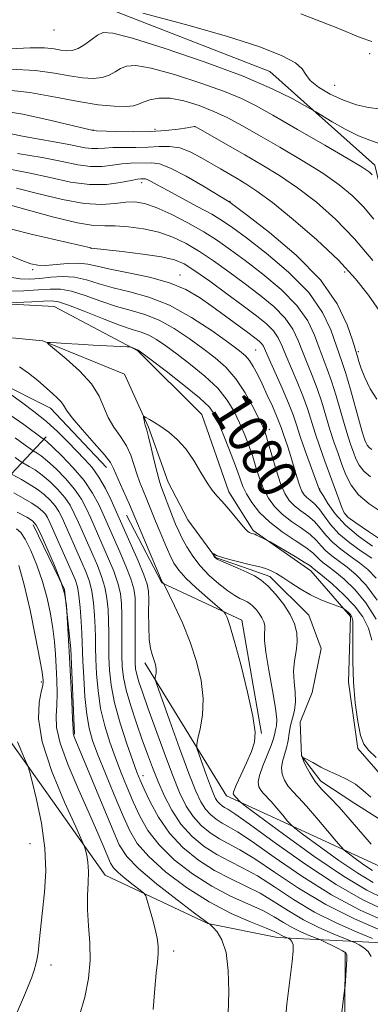
# Model space of a CAD drawing. Extents: x 2104800 to 2107700, y 339800 to 342700.
# Drawn here: x 2105752 to 2105821, y 341152 to 341346 of the extents above; entities that cross this region are included whole.
import ezdxf
from ezdxf.enums import TextEntityAlignment as Align

# ---------------------------------------------------------------- set-up
doc = ezdxf.new("R2010")
doc.units = 0
doc.header["$MEASUREMENT"] = 0
doc.linetypes.add('rvrstm', pattern=[117.1, 50, -3.9, 0.5, -3.9, 0.5, -3.9, 0.5, -3.9, 50])
for name, color, linetype, lineweight in [('DTM HARD BREAKLINE', 7, 'Continuous', 0), ('DTM SPOT ELEVATION', 2, 'Continuous', 13), ('INDEX CONTOUR', 41, 'Continuous', 13), ('INDEX CONTOUR LABEL', 244, 'Continuous', 0), ('INTERMEDIATE CONTOUR', 44, 'Continuous', 0), ('STREAM - RIVER SINGLE LINE', 142, 'rvrstm', 0)]:
    doc.layers.add(name, color=color, linetype=linetype, lineweight=lineweight)
doc.styles.add('Style-ITALICS', font='ITALICS.shx')

msp = doc.modelspace()

# ---------------------------------------------------------------- linework, layer by layer
at = {"layer": 'DTM HARD BREAKLINE'}
for points in [[(2105656.44, 341373.62, 1112.39), (2105710.21, 341351.93, 1109.59), (2105764.12, 341350.05, 1107.97), (2105801.39, 341335.49, 1107), (2105822.07, 341317.04, 1104.61), (2105831.09, 341279.61, 1098.58), (2105828.3, 341240, 1088.01), (2105831.39, 341215.41, 1080.51), (2105838.81, 341199.55, 1076.34), (2105842.26, 341191, 1074.68)], [(2105670.749, 341309.863, 1084.125), (2105674.45, 341296.835, 1083.355), (2105686.057, 341291.066, 1083.145), (2105702.032, 341290.142, 1082.795), (2105723.971, 341289.988, 1082.025), (2105742.12, 341290.132, 1080.555), (2105758.907, 341289.202, 1079.015), (2105775.369, 341280.42, 1077.895), (2105788.012, 341267.871, 1076.705), (2105793.323, 341252.666, 1076.425), (2105798.146, 341245.047, 1076.215), (2105809.467, 341237.113, 1075.375), (2105817.259, 341228.12, 1073.695), (2105816.897, 341215.121, 1073.695), (2105818.702, 341202.107, 1073.695), (2105828.913, 341190.388, 1073.485), (2105838.369, 341186.8, 1072.855), (2105853.832, 341190.214, 1071.945)], [(2105670.783, 341276.004, 1084.615), (2105687.301, 341275.347, 1084.335), (2105710.599, 341275.726, 1083.565), (2105727.39, 341275.338, 1082.515), (2105747.698, 341274.383, 1081.675), (2105758.226, 341269.163, 1080.695), (2105769.249, 341257.439, 1080.625)], [(2105680.65, 341233.94, 1112.21), (2105717.76, 341232.68, 1109.7), (2105737.64, 341242.57, 1101.92), (2105757.35, 341263.5, 1083.57)], [(2105799.73, 341205.01, 1077.87), (2105795.87, 341227.35, 1077.43), (2105780.12, 341234.74, 1080.06), (2105773.19, 341248.08, 1080.75)], [(2105754.814, 341246.163, 1094.485), (2105760.955, 341233.389, 1094.135), (2105762.228, 341221.733, 1093.715), (2105762.923, 341204.934, 1093.855)], [(2105727, 341226.59, 1107.87), (2105748.17, 341206.38, 1101.03), (2105768.94, 341177.13, 1097.27)], [(2105776.75, 341218.96, 1082.49), (2105792.87, 341192.77, 1078.52), (2105823.87, 341178.5, 1072.4), (2105831.87, 341175.44, 1071.43)], [(2105857.73, 341176.83, 1074.07), (2105847.68, 341169.91, 1077.29), (2105831.17, 341163.36, 1083.75), (2105802.91, 341164.82, 1092.63), (2105789.17, 341167.56, 1094.04), (2105768.94, 341177.13, 1097.27)], [(2105816.253, 341161.764, 1090.145), (2105816.094, 341139.012, 1089.655), (2105815.392, 341115.993, 1089.235), (2105817.432, 341097.831, 1087.905), (2105823.599, 341088.849, 1085.875), (2105834.1, 341079.837, 1084.405), (2105843.22, 341067.043, 1083.215), (2105843.406, 341054.852, 1083.425), (2105833.875, 341047.605, 1084.335), (2105825.471, 341046.581, 1085.175), (2105810.31, 341047.77, 1086.575), (2105796.55, 341055.451, 1087.975), (2105780.092, 341064.775, 1089.865), (2105766.623, 341075.433, 1091.055), (2105746.364, 341083.43, 1092.875), (2105731.198, 341083.807, 1094.135), (2105729.802, 341077.857, 1093.995), (2105740.551, 341065.593, 1092.175), (2105760.939, 341037.28, 1089.655), (2105777.832, 341012.784, 1087.345), (2105790.451, 340996.715, 1085.735), (2105796.601, 340985.295, 1084.825)]]:
    msp.add_polyline3d(points, dxfattribs=at)
at = {"layer": 'DTM SPOT ELEVATION'}
for p in [(2105758.89, 341343.7, 1107.58), (2105821.05, 341339.04, 1109.7), (2105814.18, 341332.76, 1108.98), (2105786.65, 341324.62, 1099.98), (2105766.58, 341323.98, 1100.08), (2105778.8, 341324.09, 1100.48), (2105776.18, 341313.56, 1093.48), (2105793.55, 341309.93, 1096.08), (2105766.2, 341300.67, 1087.98), (2105754.71, 341296.41, 1085.68), (2105783.72, 341295.4, 1086.68), (2105816.15, 341295.97, 1097.48), (2105798.6, 341280.58, 1084.98), (2105818.85, 341280.27, 1096.28), (2105801.31, 341264.95, 1082.48), (2105811.23, 341253.2, 1086.08), (2105816.57, 341247.89, 1088.28), (2105756.39, 341215.2, 1098.28), (2105776.44, 341196.75, 1087.38), (2105754.14, 341183.33, 1100.98), (2105782.46, 341162.18, 1095.58), (2105758.27, 341159.42, 1099.28)]:
    msp.add_point(p, dxfattribs=at)
at = {"layer": 'INDEX CONTOUR'}
for points in [[(2105807.47, 341346.866, 1110), (2105814.759, 341344.004, 1110), (2105819.21, 341342.21, 1110), (2105821.484, 341341.385, 1110)], [(2105747.001, 341328.001, 1100), (2105752.718, 341327.068, 1100), (2105758.304, 341325.85, 1100), (2105766.571, 341323.838, 1100), (2105767.239, 341323.82, 1100), (2105771.228, 341323.677, 1100), (2105774.511, 341323.611, 1100), (2105777.919, 341323.654, 1100), (2105780.938, 341323.856, 1100), (2105783.37, 341324.143, 1100), (2105785.093, 341324.408, 1100), (2105786.567, 341324.664, 1100), (2105786.678, 341324.633, 1100), (2105787.131, 341324.389, 1100), (2105796.468, 341319.045, 1100), (2105799.834, 341317.094, 1100), (2105803.293, 341314.973, 1100), (2105806.872, 341312.552, 1100), (2105810.577, 341309.714, 1100), (2105814.346, 341306.396, 1100), (2105818.099, 341302.548, 1100), (2105821.708, 341298.255, 1100)], [(2105749.109, 341309.485, 1090), (2105753.615, 341308.227, 1090), (2105758.84, 341306.807, 1090), (2105763.505, 341305.677, 1090), (2105766.687, 341305.161, 1090), (2105768.887, 341305.067, 1090), (2105770.961, 341305.074, 1090), (2105773.562, 341304.911, 1090), (2105776.539, 341304.505, 1090), (2105779.535, 341303.834, 1090), (2105782.286, 341302.875, 1090), (2105784.886, 341301.615, 1090), (2105787.52, 341300.041, 1090), (2105790.332, 341298.158, 1090), (2105793.297, 341296.041, 1090), (2105796.351, 341293.784, 1090), (2105799.391, 341291.474, 1090), (2105802.174, 341289.161, 1090), (2105804.417, 341286.89, 1090), (2105805.941, 341284.688, 1090), (2105806.967, 341282.512, 1090), (2105807.817, 341280.305, 1090), (2105808.746, 341278.011, 1090), (2105809.74, 341275.599, 1090), (2105810.715, 341273.043, 1090), (2105811.609, 341270.343, 1090), (2105813.235, 341264.958, 1090), (2105814.033, 341262.507, 1090), (2105814.825, 341260.229, 1090), (2105815.601, 341258.073, 1090), (2105816.391, 341255.996, 1090), (2105817.403, 341253.993, 1090), (2105818.887, 341252.07, 1090), (2105820.972, 341250.263, 1090), (2105823.306, 341248.736, 1090)], [(2105749.856, 341289.875, 1080), (2105754.547, 341290.1, 1080), (2105756.838, 341290.221, 1080), (2105758.407, 341290.281, 1080), (2105759.789, 341290.099, 1080), (2105761.763, 341289.46, 1080), (2105764.839, 341288.259, 1080), (2105768.463, 341286.804, 1080), (2105771.817, 341285.51, 1080), (2105774.281, 341284.672, 1080), (2105776.053, 341284.11, 1080), (2105777.534, 341283.525, 1080), (2105779.084, 341282.661, 1080), (2105780.893, 341281.433, 1080), (2105783.114, 341279.802, 1080), (2105785.799, 341277.763, 1080), (2105788.615, 341275.459, 1080), (2105791.13, 341273.066, 1080), (2105793.021, 341270.732, 1080), (2105794.389, 341268.474, 1080), (2105795.444, 341266.278, 1080), (2105796.363, 341264.126, 1080), (2105797.194, 341261.979, 1080), (2105797.951, 341259.791, 1080), (2105798.659, 341257.544, 1080), (2105799.376, 341255.328, 1080), (2105800.17, 341253.258, 1080), (2105801.112, 341251.421, 1080), (2105802.293, 341249.781, 1080), (2105803.808, 341248.271, 1080), (2105805.678, 341246.839, 1080), (2105807.638, 341245.488, 1080), (2105809.349, 341244.234, 1080), (2105810.578, 341243.086, 1080), (2105811.512, 341242.025, 1080), (2105812.44, 341241.022, 1080), (2105813.597, 341240.042, 1080), (2105816.596, 341237.834, 1080), (2105818.366, 341236.39, 1080), (2105820.331, 341234.345, 1080), (2105822.53, 341231.323, 1080)], [(2105823.946, 341170.281, 1080), (2105819.728, 341172.284, 1080), (2105814.444, 341175.274, 1080), (2105808.306, 341179.322, 1080), (2105802.244, 341183.629, 1080), (2105797.368, 341187.18, 1080), (2105794.474, 341189.231, 1080), (2105793.107, 341190.123, 1080), (2105792.495, 341190.473, 1080), (2105792.003, 341190.792, 1080), (2105791.526, 341191.186, 1080), (2105791.095, 341191.657, 1080), (2105790.715, 341192.249, 1080), (2105790.296, 341193.162, 1080), (2105789.724, 341194.635, 1080), (2105788.938, 341196.767, 1080), (2105787.405, 341201.017, 1080), (2105787.036, 341202.139, 1080), (2105786.993, 341202.917, 1080), (2105787.24, 341204.018, 1080), (2105787.699, 341205.96, 1080), (2105788.132, 341208.662, 1080), (2105788.26, 341211.898, 1080), (2105787.867, 341215.458, 1080), (2105786.985, 341219.215, 1080), (2105785.708, 341223.061, 1080), (2105784.167, 341226.837, 1080), (2105782.636, 341230.176, 1080), (2105780.502, 341234.511, 1080), (2105780.437, 341234.608, 1080), (2105780.258, 341234.767, 1080), (2105780.184, 341234.891, 1080), (2105779.922, 341235.487, 1080), (2105774.269, 341248.9, 1080), (2105773.731, 341250.144, 1080), (2105771.989, 341254.099, 1080), (2105770.635, 341257.286, 1080), (2105769.998, 341258.415, 1080), (2105768.815, 341259.942, 1080), (2105766.816, 341262.242, 1080), (2105764.485, 341264.88, 1080), (2105762.492, 341267.216, 1080), (2105761.324, 341268.773, 1080), (2105760.732, 341269.728, 1080), (2105760.28, 341270.417, 1080), (2105759.603, 341271.137, 1080), (2105758.616, 341272.02, 1080), (2105755.68, 341274.579, 1080), (2105753.885, 341276.059, 1080), (2105752.086, 341277.311, 1080)], [(2105814.506, 341141.487, 1090), (2105816.128, 341154.428, 1090), (2105816.217, 341155.274, 1090), (2105816.56, 341160.527, 1090), (2105816.568, 341161.357, 1090), (2105816.345, 341161.805, 1090), (2105815.714, 341162.195, 1090), (2105814.594, 341162.764, 1090), (2105811.507, 341164.273, 1090), (2105811.034, 341164.481, 1090), (2105809.126, 341165.241, 1090), (2105807.533, 341165.935, 1090), (2105805.81, 341166.802, 1090), (2105804.116, 341167.807, 1090), (2105802.266, 341168.926, 1090), (2105799.987, 341170.14, 1090), (2105793.68, 341173.008, 1090), (2105789.965, 341174.952, 1090), (2105786.162, 341177.388, 1090), (2105782.586, 341180.166, 1090), (2105779.577, 341183.075, 1090), (2105777.368, 341185.946, 1090), (2105775.773, 341188.769, 1090), (2105774.5, 341191.578, 1090), (2105773.307, 341194.403, 1090), (2105772.139, 341197.281, 1090), (2105770.991, 341200.248, 1090), (2105769.875, 341203.336, 1090), (2105768.87, 341206.562, 1090), (2105768.076, 341209.941, 1090), (2105767.561, 341213.432, 1090), (2105767.276, 341216.787, 1090), (2105767.141, 341219.704, 1090), (2105767.083, 341221.997, 1090), (2105767.051, 341223.945, 1090), (2105767, 341225.948, 1090), (2105766.889, 341228.283, 1090), (2105766.686, 341230.757, 1090), (2105766.362, 341233.057, 1090), (2105765.89, 341234.98, 1090), (2105765.241, 341236.753, 1090), (2105764.39, 341238.714, 1090), (2105760.485, 341247.511, 1090), (2105759.831, 341248.791, 1090), (2105759.102, 341249.887, 1090), (2105758.151, 341250.989, 1090), (2105756.963, 341252.102, 1090), (2105755.559, 341253.188, 1090), (2105753.997, 341254.199, 1090), (2105752.504, 341255.06, 1090), (2105750.668, 341256.055, 1090)], [(2105751.011, 341148.765, 1100), (2105753.25, 341153.95, 1100), (2105754.508, 341157.009, 1100), (2105755.007, 341158.397, 1100), (2105755.309, 341159.544, 1100), (2105755.509, 341160.416, 1100), (2105755.742, 341161.84, 1100), (2105755.997, 341163.99, 1100), (2105757.031, 341173.784, 1100), (2105757.262, 341177.887, 1100), (2105757.096, 341182.447, 1100), (2105756.396, 341187.371, 1100), (2105755.428, 341192.013, 1100), (2105754.558, 341195.588, 1100), (2105754.045, 341197.592, 1100), (2105753.709, 341198.65, 1100), (2105753.264, 341199.668, 1100), (2105752.521, 341201.328, 1100), (2105751.68, 341203.407, 1100)]]:
    msp.add_polyline3d(points, dxfattribs=at)
at = {"layer": 'INTERMEDIATE CONTOUR'}
for points in [[(2105776.408, 341347.014, 1108), (2105784.759, 341344.779, 1108), (2105792.868, 341342.464, 1108), (2105799.219, 341340.408, 1108), (2105803.672, 341338.665, 1108), (2105806.426, 341337.216, 1108), (2105807.787, 341336.015, 1108), (2105808.481, 341334.917, 1108), (2105809.337, 341333.747, 1108), (2105810.988, 341332.399, 1108), (2105813.286, 341331.018, 1108), (2105815.885, 341329.814, 1108), (2105818.472, 341328.951, 1108), (2105820.845, 341328.416, 1108), (2105822.836, 341328.154, 1108)], [(2105750.169, 341339.973, 1106), (2105754.168, 341340.189, 1106), (2105756.997, 341340.151, 1106), (2105758.898, 341339.941, 1106), (2105760.248, 341339.695, 1106), (2105761.381, 341339.545, 1106), (2105762.465, 341339.614, 1106), (2105763.629, 341340.019, 1106), (2105764.947, 341340.813, 1106), (2105767.487, 341342.667, 1106), (2105768.572, 341343.18, 1106), (2105770.471, 341343.06, 1106), (2105774.329, 341342.047, 1106), (2105780.809, 341340.01, 1106), (2105788.659, 341337.338, 1106), (2105796.146, 341334.553, 1106), (2105801.877, 341332.104, 1106), (2105805.811, 341330.155, 1106), (2105808.251, 341328.799, 1106), (2105810.446, 341327.525, 1106), (2105813.658, 341325.607, 1106), (2105816.231, 341324.152, 1106), (2105818.834, 341322.839, 1106), (2105821.06, 341321.947, 1106), (2105822.938, 341321.306, 1106)], [(2105750.329, 341335.965, 1104), (2105755.235, 341335.723, 1104), (2105758.988, 341335.191, 1104), (2105761.966, 341334.625, 1104), (2105764.486, 341334.247, 1104), (2105766.617, 341334.129, 1104), (2105768.363, 341334.304, 1104), (2105769.755, 341334.776, 1104), (2105770.911, 341335.416, 1104), (2105771.975, 341336.065, 1104), (2105773.162, 341336.551, 1104), (2105774.987, 341336.651, 1104), (2105778.042, 341336.132, 1104), (2105782.618, 341334.871, 1104), (2105787.828, 341333.194, 1104), (2105792.486, 341331.544, 1104), (2105795.803, 341330.201, 1104), (2105798.58, 341328.814, 1104), (2105802.011, 341326.875, 1104), (2105806.871, 341324.083, 1104), (2105812.251, 341320.977, 1104), (2105816.82, 341318.305, 1104), (2105819.59, 341316.621, 1104), (2105820.928, 341315.7, 1104), (2105821.545, 341315.122, 1104)], [(2105748.716, 341331.97, 1102), (2105754.131, 341331.364, 1102), (2105759.159, 341330.449, 1102), (2105763.685, 341329.555, 1102), (2105767.592, 341328.949, 1102), (2105770.768, 341328.644, 1102), (2105773.097, 341328.59, 1102), (2105774.562, 341328.738, 1102), (2105775.53, 341329.043, 1102), (2105776.463, 341329.462, 1102), (2105777.752, 341329.922, 1102), (2105779.504, 341330.243, 1102), (2105781.755, 341330.217, 1102), (2105784.485, 341329.698, 1102), (2105787.459, 341328.785, 1102), (2105790.387, 341327.638, 1102), (2105793.098, 341326.364, 1102), (2105795.905, 341324.858, 1102), (2105799.239, 341322.96, 1102), (2105803.352, 341320.589, 1102), (2105807.772, 341317.975, 1102), (2105811.846, 341315.429, 1102), (2105815.083, 341313.168, 1102), (2105817.637, 341311.048, 1102), (2105819.822, 341308.835, 1102), (2105821.865, 341306.404, 1102)], [(2105745.914, 341324.146, 1098), (2105752.661, 341322.731, 1098), (2105755.938, 341322.129, 1098), (2105758.924, 341321.634, 1098), (2105761.469, 341321.199, 1098), (2105765.043, 341320.471, 1098), (2105766.337, 341320.295, 1098), (2105767.524, 341320.303, 1098), (2105768.824, 341320.415, 1098), (2105770.468, 341320.519, 1098), (2105772.6, 341320.539, 1098), (2105775.016, 341320.526, 1098), (2105777.426, 341320.564, 1098), (2105779.609, 341320.686, 1098), (2105781.636, 341320.715, 1098), (2105783.645, 341320.421, 1098), (2105785.734, 341319.65, 1098), (2105787.834, 341318.561, 1098), (2105791.652, 341316.315, 1098), (2105794.973, 341314.398, 1098), (2105796.693, 341313.383, 1098), (2105798.862, 341311.944, 1098), (2105801.898, 341309.675, 1098), (2105806.017, 341306.336, 1098), (2105810.623, 341302.347, 1098), (2105814.918, 341298.299, 1098), (2105818.288, 341294.656, 1098), (2105820.85, 341291.396, 1098), (2105822.906, 341288.371, 1098)], [(2105751.686, 341319.347, 1096), (2105756.554, 341318.524, 1096), (2105760.485, 341317.732, 1096), (2105763.565, 341317.097, 1096), (2105766.103, 341316.751, 1096), (2105768.36, 341316.77, 1096), (2105770.409, 341317.01, 1096), (2105772.272, 341317.271, 1096), (2105773.97, 341317.401, 1096), (2105778.148, 341317.499, 1096), (2105779.668, 341317.276, 1096), (2105781.849, 341316.464, 1096), (2105784.899, 341314.883, 1096), (2105788.208, 341312.966, 1096), (2105793.411, 341309.831, 1096), (2105793.616, 341309.689, 1096), (2105796.981, 341307.138, 1096), (2105801.321, 341303.774, 1096), (2105806.569, 341299.326, 1096), (2105811.37, 341294.431, 1096), (2105814.671, 341289.692, 1096), (2105816.619, 341285.581, 1096), (2105817.66, 341282.536, 1096), (2105818.657, 341279.323, 1096), (2105818.935, 341278.368, 1096), (2105819.393, 341276.982, 1096), (2105820.104, 341275.161, 1096), (2105821.127, 341272.987, 1096), (2105822.466, 341270.901, 1096)], [(2105749.452, 341316.364, 1094), (2105753.887, 341315.537, 1094), (2105758.164, 341314.577, 1094), (2105762.17, 341313.712, 1094), (2105765.869, 341313.207, 1094), (2105769.197, 341313.237, 1094), (2105771.994, 341313.605, 1094), (2105774.076, 341314.022, 1094), (2105775.34, 341314.263, 1094), (2105775.993, 341314.349, 1094), (2105776.586, 341314.373, 1094), (2105776.9, 341314.327, 1094), (2105777.35, 341314.159, 1094), (2105778.051, 341313.795, 1094), (2105779.236, 341313.138, 1094), (2105781.168, 341312.083, 1094), (2105787.099, 341308.916, 1094), (2105789.942, 341307.354, 1094), (2105792.075, 341306.078, 1094), (2105794.077, 341304.699, 1094), (2105796.771, 341302.687, 1094), (2105800.678, 341299.674, 1094), (2105805.104, 341295.938, 1094), (2105809.053, 341291.917, 1094), (2105811.761, 341288.024, 1094), (2105813.401, 341284.558, 1094), (2105815.661, 341278.129, 1094), (2105816.356, 341275.956, 1094), (2105817.256, 341272.852, 1094), (2105819.058, 341266.393, 1094), (2105819.608, 341264.486, 1094), (2105819.931, 341263.45, 1094), (2105820.138, 341262.859, 1094), (2105820.33, 341262.355, 1094), (2105820.575, 341261.87, 1094), (2105820.935, 341261.403, 1094), (2105821.481, 341260.979, 1094)], [(2105751.498, 341312.511, 1092), (2105755.895, 341311.404, 1092), (2105760.547, 341310.269, 1092), (2105764.829, 341309.475, 1092), (2105768.254, 341309.274, 1092), (2105770.909, 341309.465, 1092), (2105773.021, 341309.731, 1092), (2105774.84, 341309.789, 1092), (2105776.714, 341309.484, 1092), (2105779.01, 341308.691, 1092), (2105781.961, 341307.35, 1092), (2105785.243, 341305.658, 1092), (2105788.393, 341303.874, 1092), (2105791.103, 341302.17, 1092), (2105793.674, 341300.376, 1092), (2105796.561, 341298.236, 1092), (2105800.035, 341295.574, 1092), (2105803.639, 341292.549, 1092), (2105806.735, 341289.404, 1092), (2105808.851, 341286.356, 1092), (2105810.184, 341283.535, 1092), (2105811.098, 341281.049, 1092), (2105811.904, 341278.923, 1092), (2105812.701, 341276.864, 1092), (2105813.536, 341274.499, 1092), (2105814.433, 341271.597, 1092), (2105816.147, 341265.676, 1092), (2105816.82, 341263.497, 1092), (2105817.378, 341261.84, 1092), (2105817.869, 341260.466, 1092), (2105818.36, 341259.175, 1092), (2105818.989, 341257.931, 1092), (2105819.911, 341256.737, 1092), (2105821.226, 341255.621, 1092)], [(2105750.509, 341304.44, 1088), (2105754.677, 341303.388, 1088), (2105759.218, 341302.318, 1088), (2105766.151, 341300.726, 1088), (2105766.297, 341300.705, 1088), (2105772.284, 341300.033, 1088), (2105776.364, 341299.526, 1088), (2105780.06, 341298.976, 1088), (2105782.611, 341298.4, 1088), (2105784.529, 341297.572, 1088), (2105786.647, 341296.209, 1088), (2105789.56, 341294.146, 1088), (2105792.92, 341291.706, 1088), (2105796.141, 341289.333, 1088), (2105798.748, 341287.373, 1088), (2105800.709, 341285.772, 1088), (2105802.1, 341284.376, 1088), (2105803.031, 341283.02, 1088), (2105803.749, 341281.49, 1088), (2105804.536, 341279.561, 1088), (2105806.78, 341274.334, 1088), (2105807.895, 341271.586, 1088), (2105808.785, 341269.088, 1088), (2105810.324, 341264.241, 1088), (2105811.242, 341261.526, 1088), (2105812.249, 341258.685, 1088), (2105814.955, 341251.202, 1088), (2105815.562, 341249.576, 1088), (2105816.038, 341248.52, 1088), (2105816.789, 341247.664, 1088), (2105818.307, 341246.531, 1088), (2105820.859, 341244.817, 1088), (2105823.813, 341242.887, 1088)], [(2105750.083, 341299.272, 1086), (2105752.545, 341298.243, 1086), (2105754.306, 341297.59, 1086), (2105755.716, 341297.3, 1086), (2105757.273, 341297.286, 1086), (2105759.325, 341297.449, 1086), (2105761.624, 341297.642, 1086), (2105763.778, 341297.708, 1086), (2105765.558, 341297.523, 1086), (2105767.409, 341297.109, 1086), (2105769.944, 341296.526, 1086), (2105773.548, 341295.812, 1086), (2105777.703, 341294.938, 1086), (2105781.661, 341293.855, 1086), (2105784.866, 341292.528, 1086), (2105787.512, 341290.977, 1086), (2105789.983, 341289.234, 1086), (2105797.041, 341284.069, 1086), (2105798.434, 341283.032, 1086), (2105799.285, 341282.353, 1086), (2105799.782, 341281.862, 1086), (2105800.121, 341281.351, 1086), (2105800.532, 341280.467, 1086), (2105801.255, 341278.817, 1086), (2105803.819, 341273.068, 1086), (2105805.075, 341270.13, 1086), (2105805.96, 341267.836, 1086), (2105806.642, 341265.838, 1086), (2105807.39, 341263.584, 1086), (2105808.385, 341260.727, 1086), (2105811.112, 341253.156, 1086), (2105811.182, 341253.073, 1086), (2105811.384, 341252.75, 1086), (2105811.884, 341251.906, 1086), (2105812.817, 341250.372, 1086), (2105814.265, 341248.339, 1086), (2105816.297, 341246.094, 1086), (2105818.883, 341243.902, 1086), (2105821.589, 341241.952, 1086)], [(2105750.203, 341294.959, 1084), (2105752.211, 341294.617, 1084), (2105754.125, 341294.572, 1084), (2105756.103, 341294.717, 1084), (2105758.263, 341294.934, 1084), (2105760.56, 341295.063, 1084), (2105762.906, 341294.931, 1084), (2105765.259, 341294.427, 1084), (2105767.753, 341293.673, 1084), (2105770.568, 341292.854, 1084), (2105773.843, 341292.062, 1084), (2105777.557, 341291.037, 1084), (2105781.649, 341289.426, 1084), (2105785.976, 341287.044, 1084), (2105790.061, 341284.364, 1084), (2105793.344, 341282.023, 1084), (2105795.437, 341280.478, 1084), (2105796.635, 341279.468, 1084), (2105797.406, 341278.552, 1084), (2105798.144, 341277.36, 1084), (2105798.955, 341275.817, 1084), (2105799.873, 341273.921, 1084), (2105800.899, 341271.728, 1084), (2105801.903, 341269.522, 1084), (2105802.725, 341267.648, 1084), (2105803.256, 341266.333, 1084), (2105803.605, 341265.35, 1084), (2105803.936, 341264.36, 1084), (2105804.918, 341261.502, 1084), (2105805.514, 341259.654, 1084), (2105806.71, 341255.636, 1084), (2105807.243, 341253.968, 1084), (2105807.708, 341252.813, 1084), (2105808.165, 341252.058, 1084), (2105808.691, 341251.514, 1084), (2105809.347, 341250.995, 1084), (2105810.135, 341250.329, 1084), (2105811.039, 341249.349, 1084), (2105812.071, 341247.943, 1084), (2105813.347, 341246.234, 1084), (2105815.011, 341244.404, 1084), (2105817.121, 341242.615, 1084), (2105819.392, 341240.97, 1084), (2105821.452, 341239.554, 1084)], [(2105749.818, 341292.175, 1082), (2105752.944, 341292.269, 1082), (2105755.852, 341292.441, 1082), (2105758.152, 341292.599, 1082), (2105760.152, 341292.58, 1082), (2105762.334, 341292.196, 1082), (2105765.049, 341291.343, 1082), (2105768.108, 341290.238, 1082), (2105771.192, 341289.182, 1082), (2105774.062, 341288.367, 1082), (2105776.805, 341287.574, 1082), (2105779.592, 341286.476, 1082), (2105782.53, 341284.852, 1082), (2105785.477, 341282.898, 1082), (2105788.229, 341280.912, 1082), (2105790.634, 341279.089, 1082), (2105792.752, 341277.21, 1082), (2105794.697, 341274.953, 1082), (2105796.536, 341272.148, 1082), (2105798.151, 341269.231, 1082), (2105799.38, 341266.792, 1082), (2105800.133, 341265.201, 1082), (2105800.613, 341263.958, 1082), (2105801.096, 341262.345, 1082), (2105801.791, 341259.874, 1082), (2105802.642, 341256.969, 1082), (2105803.525, 341254.284, 1082), (2105804.356, 341252.316, 1082), (2105805.223, 341250.944, 1082), (2105806.249, 341249.893, 1082), (2105807.513, 341248.917, 1082), (2105808.886, 341247.909, 1082), (2105810.194, 341246.791, 1082), (2105811.325, 341245.515, 1082), (2105812.43, 341244.13, 1082), (2105813.726, 341242.713, 1082), (2105815.359, 341241.328, 1082), (2105817.194, 341239.989, 1082), (2105819.024, 341238.694, 1082), (2105820.706, 341237.373, 1082), (2105822.35, 341235.671, 1082)], [(2105823.99, 341172.421, 1078), (2105820.519, 341174.146, 1078), (2105815.875, 341176.907, 1078), (2105810.036, 341180.874, 1078), (2105804.058, 341185.192, 1078), (2105796.613, 341190.733, 1078), (2105795.598, 341191.508, 1078), (2105795.352, 341191.742, 1078), (2105794.261, 341192.995, 1078), (2105794.206, 341193.176, 1078), (2105794.332, 341193.689, 1078), (2105794.797, 341194.854, 1078), (2105795.684, 341196.844, 1078), (2105796.772, 341199.248, 1078), (2105797.761, 341201.508, 1078), (2105798.385, 341203.309, 1078), (2105798.519, 341205.314, 1078), (2105798.068, 341208.43, 1078), (2105797.019, 341213.186, 1078), (2105795.67, 341218.605, 1078), (2105794.401, 341223.329, 1078), (2105793.507, 341226.327, 1078), (2105792.964, 341227.863, 1078), (2105792.666, 341228.527, 1078), (2105792.464, 341228.872, 1078), (2105792.03, 341229.305, 1078), (2105789.138, 341231.781, 1078), (2105786.897, 341233.751, 1078), (2105784.859, 341235.663, 1078), (2105783.461, 341237.206, 1078), (2105782.522, 341238.613, 1078), (2105781.709, 341240.251, 1078), (2105780.77, 341242.363, 1078), (2105779.773, 341244.698, 1078), (2105778.871, 341246.881, 1078), (2105777.048, 341251.46, 1078), (2105776.434, 341252.926, 1078), (2105775.79, 341254.517, 1078), (2105775.18, 341256.222, 1078), (2105774.629, 341258.023, 1078), (2105774.01, 341259.875, 1078), (2105773.158, 341261.727, 1078), (2105771.981, 341263.548, 1078), (2105770.682, 341265.382, 1078), (2105769.538, 341267.291, 1078), (2105767.78, 341271.541, 1078), (2105766.291, 341273.945, 1078), (2105763.935, 341276.505, 1078), (2105761.257, 341278.898, 1078), (2105757.793, 341281.733, 1078), (2105757.568, 341282.085, 1078), (2105758.143, 341282.091, 1078), (2105759.358, 341282.003, 1078), (2105761.188, 341281.881, 1078), (2105763.64, 341281.737, 1078), (2105766.616, 341281.582, 1078), (2105773.285, 341281.265, 1078), (2105773.828, 341281.216, 1078), (2105774.067, 341281.141, 1078), (2105775.477, 341280.575, 1078), (2105775.637, 341280.469, 1078), (2105777.998, 341278.691, 1078), (2105780.964, 341276.438, 1078), (2105784.478, 341273.708, 1078), (2105787.564, 341271.18, 1078), (2105789.506, 341269.316, 1078), (2105790.627, 341267.716, 1078), (2105791.508, 341265.764, 1078), (2105792.593, 341263.052, 1078), (2105793.775, 341260, 1078), (2105794.807, 341257.236, 1078), (2105795.527, 341255.213, 1078), (2105796.11, 341253.686, 1078), (2105796.815, 341252.233, 1078), (2105797.868, 341250.527, 1078), (2105799.364, 341248.618, 1078), (2105801.366, 341246.65, 1078), (2105803.843, 341244.761, 1078), (2105806.389, 341243.067, 1078), (2105808.504, 341241.676, 1078), (2105809.832, 341240.658, 1078), (2105810.594, 341239.92, 1078), (2105811.154, 341239.332, 1078), (2105811.836, 341238.755, 1078), (2105812.8, 341238.026, 1078), (2105814.168, 341236.975, 1078), (2105816.003, 341235.453, 1078), (2105818.13, 341233.396, 1078), (2105820.314, 341230.762, 1078), (2105822.334, 341227.592, 1078)], [(2105823.92, 341168.127, 1082), (2105819.084, 341170.312, 1082), (2105813.514, 341173.267, 1082), (2105807.704, 341176.926, 1082), (2105802.278, 341180.677, 1082), (2105797.891, 341183.772, 1082), (2105794.997, 341185.676, 1082), (2105793.221, 341186.7, 1082), (2105791.989, 341187.369, 1082), (2105790.831, 341188.119, 1082), (2105789.71, 341189.045, 1082), (2105788.695, 341190.153, 1082), (2105787.802, 341191.545, 1082), (2105786.817, 341193.691, 1082), (2105785.472, 341197.155, 1082), (2105783.625, 341202.169, 1082), (2105781.643, 341207.644, 1082), (2105779.121, 341214.682, 1082), (2105778.809, 341215.682, 1082), (2105778.814, 341216.02, 1082), (2105778.905, 341216.402, 1082), (2105778.99, 341216.934, 1082), (2105779.015, 341217.57, 1082), (2105778.937, 341218.272, 1082), (2105778.761, 341219.016, 1082), (2105778.504, 341219.785, 1082), (2105778.19, 341220.618, 1082), (2105777.882, 341221.766, 1082), (2105777.65, 341223.539, 1082), (2105777.543, 341226.083, 1082), (2105777.524, 341228.912, 1082), (2105777.537, 341231.377, 1082), (2105777.5, 341233.062, 1082), (2105777.247, 341234.462, 1082), (2105776.59, 341236.303, 1082), (2105775.435, 341239.056, 1082), (2105774.067, 341242.18, 1082), (2105770.125, 341251.039, 1082), (2105769.01, 341253.339, 1082), (2105767.746, 341255.576, 1082), (2105766.411, 341257.431, 1082), (2105764.979, 341259.042, 1082), (2105761.636, 341262.492, 1082), (2105759.644, 341264.48, 1082), (2105757.393, 341266.526, 1082), (2105754.916, 341268.519, 1082), (2105752.491, 341270.314, 1082), (2105748.242, 341273.33, 1082)], [(2105823.307, 341166.202, 1084), (2105818.081, 341168.48, 1084), (2105812.425, 341171.323, 1084), (2105807.055, 341174.549, 1084), (2105802.306, 341177.727, 1084), (2105798.415, 341180.364, 1084), (2105795.519, 341182.121, 1084), (2105791.483, 341184.265, 1084), (2105789.659, 341185.446, 1084), (2105787.893, 341186.904, 1084), (2105786.296, 341188.649, 1084), (2105784.927, 341190.737, 1084), (2105783.637, 341193.39, 1084), (2105782.227, 341196.871, 1084), (2105780.574, 341201.268, 1084), (2105778.867, 341205.953, 1084), (2105777.373, 341210.122, 1084), (2105776.297, 341213.163, 1084), (2105775.6, 341215.222, 1084), (2105775.184, 341216.637, 1084), (2105774.956, 341217.764, 1084), (2105774.859, 341219.036, 1084), (2105774.843, 341220.903, 1084), (2105774.888, 341226.752, 1084), (2105774.897, 341229.607, 1084), (2105774.845, 341231.745, 1084), (2105774.606, 341233.52, 1084), (2105774.033, 341235.491, 1084), (2105773.049, 341238.037, 1084), (2105771.86, 341240.823, 1084), (2105768.553, 341248.285, 1084), (2105767.687, 341250.184, 1084), (2105766.494, 341252.414, 1084), (2105764.838, 341254.869, 1084), (2105762.691, 341257.404, 1084), (2105760.446, 341259.724, 1084), (2105758.604, 341261.495, 1084), (2105757.533, 341262.488, 1084), (2105757.077, 341262.887, 1084), (2105756.842, 341263.048, 1084), (2105752.965, 341265.921, 1084), (2105750.215, 341267.86, 1084)], [(2105821.734, 341175.692, 1076), (2105818.73, 341177.476, 1076), (2105814.977, 341180.026, 1076), (2105811.134, 341182.802, 1076), (2105808.052, 341185.089, 1076), (2105806.324, 341186.392, 1076), (2105805.506, 341187.092, 1076), (2105804.9, 341187.788, 1076), (2105803.963, 341188.923, 1076), (2105802.798, 341190.313, 1076), (2105801.665, 341191.617, 1076), (2105800.109, 341193.272, 1076), (2105799.609, 341193.861, 1076), (2105799.24, 341194.513, 1076), (2105799.104, 341195.417, 1076), (2105799.338, 341196.767, 1076), (2105800.005, 341198.656, 1076), (2105801.662, 341202.67, 1076), (2105802.129, 341204.056, 1076), (2105802.36, 341205.021, 1076), (2105802.512, 341205.767, 1076), (2105802.684, 341206.547, 1076), (2105802.752, 341207.81, 1076), (2105802.537, 341210.055, 1076), (2105801.942, 341213.536, 1076), (2105801.188, 341217.527, 1076), (2105800.578, 341221.054, 1076), (2105800.334, 341223.383, 1076), (2105800.344, 341224.74, 1076), (2105800.417, 341225.586, 1076), (2105800.389, 341226.316, 1076), (2105800.208, 341227.045, 1076), (2105799.85, 341227.816, 1076), (2105799.312, 341228.651, 1076), (2105798.673, 341229.466, 1076), (2105798.035, 341230.154, 1076), (2105797.465, 341230.64, 1076), (2105796.911, 341230.987, 1076), (2105796.287, 341231.292, 1076), (2105795.507, 341231.659, 1076), (2105794.481, 341232.226, 1076), (2105793.115, 341233.142, 1076), (2105791.376, 341234.502, 1076), (2105789.476, 341236.198, 1076), (2105787.682, 341238.07, 1076), (2105786.211, 341239.969, 1076), (2105785.056, 341241.795, 1076), (2105784.158, 341243.459, 1076), (2105783.448, 341244.919, 1076), (2105782.84, 341246.31, 1076), (2105782.24, 341247.814, 1076), (2105779.948, 341253.871, 1076), (2105779.591, 341254.936, 1076), (2105779.176, 341256.465, 1076), (2105778.624, 341258.759, 1076), (2105778.022, 341261.335, 1076), (2105777.5, 341263.512, 1076), (2105777.154, 341264.797, 1076), (2105776.819, 341265.816, 1076), (2105776.709, 341266.296, 1076), (2105776.615, 341266.823, 1076), (2105776.548, 341267.258, 1076), (2105776.53, 341267.489, 1076), (2105776.647, 341267.504, 1076), (2105777.001, 341267.316, 1076), (2105777.671, 341266.932, 1076), (2105778.657, 341266.337, 1076), (2105779.939, 341265.512, 1076), (2105781.478, 341264.424, 1076), (2105783.157, 341262.997, 1076), (2105784.843, 341261.141, 1076), (2105786.418, 341258.854, 1076), (2105787.825, 341256.472, 1076), (2105789.023, 341254.419, 1076), (2105790.011, 341252.98, 1076), (2105790.938, 341251.885, 1076), (2105791.996, 341250.724, 1076), (2105793.298, 341249.217, 1076), (2105795.833, 341246.207, 1076), (2105796.619, 341245.327, 1076), (2105797.095, 341244.867, 1076), (2105797.399, 341244.65, 1076), (2105797.647, 341244.525, 1076), (2105797.861, 341244.449, 1076), (2105798.196, 341244.362, 1076), (2105798.414, 341244.283, 1076), (2105798.792, 341244.116, 1076), (2105800.966, 341243.05, 1076), (2105801.448, 341242.779, 1076), (2105806.371, 341239.901, 1076), (2105808.189, 341238.81, 1076), (2105809.243, 341238.138, 1076), (2105809.697, 341237.804, 1076), (2105809.869, 341237.641, 1076), (2105810.074, 341237.468, 1076), (2105811.74, 341236.115, 1076), (2105813.641, 341234.516, 1076), (2105815.929, 341232.448, 1076), (2105818.097, 341230.201, 1076), (2105819.739, 341227.998, 1076), (2105820.843, 341225.78, 1076), (2105821.498, 341223.423, 1076)], [(2105821.638, 341164.659, 1086), (2105818.58, 341165.882, 1086), (2105814.565, 341167.632, 1086), (2105810.22, 341169.816, 1086), (2105806.075, 341172.302, 1086), (2105802.292, 341174.793, 1086), (2105798.939, 341176.956, 1086), (2105796.041, 341178.567, 1086), (2105793.45, 341179.854, 1086), (2105790.977, 341181.161, 1086), (2105788.488, 341182.773, 1086), (2105786.077, 341184.763, 1086), (2105783.897, 341187.145, 1086), (2105782.063, 341189.896, 1086), (2105780.553, 341192.819, 1086), (2105779.308, 341195.678, 1086), (2105778.257, 341198.321, 1086), (2105777.285, 341200.938, 1086), (2105776.265, 341203.805, 1086), (2105775.124, 341207.082, 1086), (2105774.006, 341210.471, 1086), (2105773.109, 341213.56, 1086), (2105772.578, 341216.07, 1086), (2105772.342, 341218.255, 1086), (2105772.275, 341220.503, 1086), (2105772.269, 341223.087, 1086), (2105772.275, 341225.816, 1086), (2105772.265, 341228.387, 1086), (2105772.193, 341230.591, 1086), (2105771.966, 341232.599, 1086), (2105771.476, 341234.68, 1086), (2105770.662, 341237.018, 1086), (2105769.654, 341239.467, 1086), (2105766.118, 341247.462, 1086), (2105765.287, 341249.293, 1086), (2105764.273, 341251.206, 1086), (2105762.926, 341253.209, 1086), (2105761.177, 341255.266, 1086), (2105759.285, 341257.183, 1086), (2105757.589, 341258.726, 1086), (2105756.354, 341259.725, 1086), (2105755.553, 341260.278, 1086), (2105754.784, 341260.717, 1086), (2105754.299, 341261.06, 1086), (2105753.208, 341261.871, 1086), (2105751.227, 341263.32, 1086)], [(2105821.351, 341161.093, 1088), (2105820.778, 341162.055, 1088), (2105819.933, 341162.803, 1088), (2105819.009, 341163.376, 1088), (2105818.247, 341163.766, 1088), (2105817.762, 341163.996, 1088), (2105817.176, 341164.24, 1088), (2105815.988, 341164.707, 1088), (2105813.853, 341165.562, 1088), (2105811.049, 341166.784, 1088), (2105808.015, 341168.309, 1088), (2105805.095, 341170.054, 1088), (2105802.279, 341171.86, 1088), (2105799.463, 341173.548, 1088), (2105796.563, 341175.012, 1088), (2105793.565, 341176.431, 1088), (2105790.471, 341178.056, 1088), (2105787.32, 341180.091, 1088), (2105784.294, 341182.547, 1088), (2105781.611, 341185.39, 1088), (2105779.444, 341188.518, 1088), (2105777.798, 341191.56, 1088), (2105776.633, 341194.079, 1088), (2105775.865, 341195.842, 1088), (2105775.234, 341197.432, 1088), (2105774.433, 341199.636, 1088), (2105773.264, 341202.992, 1088), (2105771.951, 341207.043, 1088), (2105770.825, 341211.082, 1088), (2105770.139, 341214.553, 1088), (2105769.818, 341217.496, 1088), (2105769.708, 341220.104, 1088), (2105769.676, 341222.542, 1088), (2105769.663, 341224.881, 1088), (2105769.633, 341227.168, 1088), (2105769.541, 341229.437, 1088), (2105769.326, 341231.678, 1088), (2105768.919, 341233.868, 1088), (2105768.276, 341235.999, 1088), (2105767.448, 341238.11, 1088), (2105766.508, 341240.256, 1088), (2105763.682, 341246.639, 1088), (2105762.886, 341248.402, 1088), (2105762.052, 341249.998, 1088), (2105761.014, 341251.548, 1088), (2105759.664, 341253.127, 1088), (2105758.124, 341254.643, 1088), (2105756.574, 341255.957, 1088), (2105755.176, 341256.962, 1088), (2105754.028, 341257.669, 1088), (2105752.726, 341258.386, 1088), (2105752.218, 341258.731, 1088), (2105751.252, 341259.447, 1088)], [(2105804.239, 341145.969, 1092), (2105804.776, 341151.711, 1092), (2105805.788, 341160.1, 1092), (2105805.986, 341162.184, 1092), (2105805.965, 341163.375, 1092), (2105805.745, 341164.066, 1092), (2105805.43, 341164.435, 1092), (2105805.145, 341164.605, 1092), (2105804.018, 341165.087, 1092), (2105803.605, 341165.295, 1092), (2105803.136, 341165.559, 1092), (2105802.252, 341165.993, 1092), (2105800.511, 341166.732, 1092), (2105797.608, 341167.903, 1092), (2105793.794, 341169.585, 1092), (2105789.459, 341171.848, 1092), (2105785.004, 341174.685, 1092), (2105780.878, 341177.784, 1092), (2105777.543, 341180.76, 1092), (2105775.291, 341183.374, 1092), (2105773.747, 341185.979, 1092), (2105772.368, 341189.076, 1092), (2105770.749, 341192.964, 1092), (2105769.045, 341197.131, 1092), (2105767.55, 341200.861, 1092), (2105766.486, 341203.68, 1092), (2105765.79, 341206.081, 1092), (2105765.327, 341208.799, 1092), (2105764.984, 341212.311, 1092), (2105764.734, 341216.078, 1092), (2105764.574, 341219.305, 1092), (2105764.368, 341224.728, 1092), (2105764.237, 341227.129, 1092), (2105764.046, 341229.836, 1092), (2105763.805, 341232.246, 1092), (2105763.503, 341233.961, 1092), (2105763.035, 341235.396, 1092), (2105762.271, 341237.172, 1092), (2105758.084, 341246.62, 1092), (2105757.61, 341247.583, 1092), (2105757.19, 341248.226, 1092), (2105756.638, 341248.85, 1092), (2105755.803, 341249.561, 1092), (2105754.544, 341250.418, 1092), (2105752.819, 341251.436, 1092), (2105750.98, 341252.452, 1092)], [(2105793.19, 341149.79, 1094), (2105793.325, 341154.117, 1094), (2105793.217, 341158.308, 1094), (2105792.772, 341161.847, 1094), (2105791.962, 341164.349, 1094), (2105791.011, 341165.929, 1094), (2105790.202, 341166.834, 1094), (2105789.565, 341167.465, 1094), (2105789.317, 341167.612, 1094), (2105788.529, 341168.175, 1094), (2105786.565, 341169.64, 1094), (2105783.138, 341172.247, 1094), (2105779.082, 341175.436, 1094), (2105775.509, 341178.445, 1094), (2105773.218, 341180.793, 1094), (2105771.75, 341183.12, 1094), (2105770.328, 341186.347, 1094), (2105762.888, 341204.399, 1094), (2105762.731, 341204.813, 1094), (2105762.679, 341205.118, 1094), (2105762.639, 341205.94, 1094), (2105762.554, 341207.895, 1094), (2105762.383, 341211.352, 1094), (2105761.921, 341220.036, 1094), (2105761.327, 341230.269, 1094), (2105761.243, 341231.139, 1094), (2105760.936, 341232.636, 1094), (2105760.206, 341234.968, 1094), (2105758.956, 341238.172, 1094), (2105757.493, 341241.599, 1094), (2105756.224, 341244.428, 1094), (2105755.405, 341246.078, 1094), (2105754.677, 341246.941, 1094), (2105753.529, 341247.649, 1094), (2105751.64, 341248.673, 1094)], [(2105778.419, 341150.643, 1096), (2105778.723, 341154.776, 1096), (2105779.018, 341157.826, 1096), (2105779.281, 341160, 1096), (2105779.435, 341161.669, 1096), (2105779.417, 341163.172, 1096), (2105779.216, 341164.715, 1096), (2105778.835, 341166.469, 1096), (2105778.3, 341168.51, 1096), (2105777.729, 341170.529, 1096), (2105777.262, 341172.122, 1096), (2105776.964, 341173.028, 1096), (2105776.595, 341173.559, 1096), (2105775.839, 341174.171, 1096), (2105774.505, 341175.192, 1096), (2105772.913, 341176.446, 1096), (2105771.507, 341177.629, 1096), (2105770.606, 341178.549, 1096), (2105770.032, 341179.456, 1096), (2105769.479, 341180.71, 1096), (2105768.68, 341182.633, 1096), (2105767.507, 341185.4, 1096), (2105765.871, 341189.149, 1096), (2105763.784, 341193.851, 1096), (2105761.678, 341198.804, 1096), (2105760.085, 341203.141, 1096), (2105759.382, 341206.246, 1096), (2105759.316, 341208.511, 1096), (2105759.474, 341210.578, 1096), (2105759.523, 341212.948, 1096), (2105759.448, 341215.547, 1096), (2105759.313, 341218.161, 1096), (2105759.164, 341220.639, 1096), (2105758.965, 341223.094, 1096), (2105758.662, 341225.701, 1096), (2105758.202, 341228.594, 1096), (2105757.543, 341231.717, 1096), (2105756.647, 341234.97, 1096), (2105755.513, 341238.211, 1096), (2105754.303, 341241.121, 1096), (2105753.217, 341243.339, 1096), (2105752.366, 341244.643, 1096), (2105751.513, 341245.369, 1096)], [(2105821.586, 341178.045, 1074), (2105819.917, 341179.178, 1074), (2105818.21, 341180.412, 1074), (2105816.84, 341181.429, 1074), (2105816.035, 341182.052, 1074), (2105815.415, 341182.676, 1074), (2105814.447, 341183.834, 1074), (2105812.767, 341185.87, 1074), (2105810.677, 341188.363, 1074), (2105808.646, 341190.701, 1074), (2105807.045, 341192.424, 1074), (2105805.855, 341193.67, 1074), (2105804.957, 341194.728, 1074), (2105804.266, 341195.835, 1074), (2105803.817, 341197.019, 1074), (2105803.68, 341198.256, 1074), (2105803.88, 341199.527, 1074), (2105804.688, 341202.21, 1074), (2105804.979, 341203.641, 1074), (2105805.209, 341205.109, 1074), (2105805.488, 341206.577, 1074), (2105805.876, 341208.035, 1074), (2105806.253, 341209.557, 1074), (2105806.449, 341211.241, 1074), (2105806.363, 341213.151, 1074), (2105806.16, 341215.208, 1074), (2105806.071, 341217.3, 1074), (2105806.253, 341219.333, 1074), (2105806.561, 341221.276, 1074), (2105806.777, 341223.12, 1074), (2105806.709, 341224.871, 1074), (2105806.274, 341226.618, 1074), (2105805.416, 341228.469, 1074), (2105804.125, 341230.47, 1074), (2105802.594, 341232.425, 1074), (2105801.062, 341234.075, 1074), (2105799.696, 341235.241, 1074), (2105798.366, 341236.075, 1074), (2105796.869, 341236.806, 1074), (2105795.096, 341237.602, 1074), (2105791.876, 341239.02, 1074), (2105791.044, 341239.405, 1074), (2105790.67, 341239.628, 1074), (2105790.506, 341239.814, 1074), (2105790.006, 341240.671, 1074), (2105790.023, 341240.682, 1074), (2105790.135, 341240.594, 1074), (2105790.384, 341240.415, 1074), (2105790.916, 341240.144, 1074), (2105791.904, 341239.777, 1074), (2105793.437, 341239.323, 1074), (2105795.261, 341238.843, 1074), (2105797.039, 341238.408, 1074), (2105799.695, 341237.78, 1074), (2105800.718, 341237.481, 1074), (2105801.687, 341237.102, 1074), (2105802.733, 341236.564, 1074), (2105803.988, 341235.784, 1074), (2105805.551, 341234.721, 1074), (2105807.375, 341233.514, 1074), (2105809.376, 341232.347, 1074), (2105811.439, 341231.373, 1074), (2105813.32, 341230.63, 1074), (2105815.528, 341229.856, 1074), (2105815.885, 341229.698, 1074), (2105816.119, 341229.523, 1074), (2105816.893, 341228.852, 1074), (2105817.285, 341228.466, 1074), (2105817.56, 341228.055, 1074), (2105817.715, 341227.256, 1074), (2105817.768, 341225.619, 1074), (2105817.752, 341222.839, 1074), (2105817.759, 341219.201, 1074), (2105817.891, 341215.132, 1074), (2105818.223, 341211.061, 1074), (2105818.709, 341207.416, 1074), (2105819.274, 341204.626, 1074), (2105819.904, 341202.921, 1074), (2105820.829, 341201.742, 1074), (2105822.342, 341200.332, 1074)], [(2105763.813, 341149.259, 1098), (2105764.963, 341153.063, 1098), (2105765.695, 341156.726, 1098), (2105766.009, 341160.289, 1098), (2105765.943, 341163.774, 1098), (2105765.691, 341167.122, 1098), (2105765.488, 341170.253, 1098), (2105765.498, 341173.097, 1098), (2105765.62, 341175.625, 1098), (2105765.681, 341177.818, 1098), (2105765.558, 341179.651, 1098), (2105765.323, 341181.083, 1098), (2105765.094, 341182.066, 1098), (2105764.898, 341182.73, 1098), (2105764.396, 341183.915, 1098), (2105763.156, 341186.636, 1098), (2105760.966, 341191.509, 1098), (2105758.475, 341197.557, 1098), (2105756.552, 341203.406, 1098), (2105755.824, 341207.948, 1098), (2105755.961, 341211.154, 1098), (2105756.394, 341213.262, 1098), (2105756.664, 341214.517, 1098), (2105756.752, 341215.192, 1098), (2105756.749, 341215.564, 1098), (2105756.709, 341215.985, 1098), (2105756.529, 341217.105, 1098), (2105756.071, 341219.648, 1098), (2105755.248, 341224.014, 1098), (2105754.179, 341229.313, 1098), (2105753.038, 341234.332, 1098), (2105751.96, 341238.109, 1098)], [(2105821.364, 341183.205, 1072), (2105817.229, 341188.031, 1072), (2105815.033, 341190.507, 1072), (2105813.142, 341192.484, 1072), (2105811.58, 341194.09, 1072), (2105810.312, 341195.578, 1072), (2105809.307, 341197.12, 1072), (2105808.557, 341198.562, 1072), (2105808.058, 341199.668, 1072), (2105807.83, 341200.252, 1072), (2105807.977, 341200.335, 1072), (2105808.626, 341199.987, 1072), (2105809.844, 341199.296, 1072), (2105811.456, 341198.419, 1072), (2105813.231, 341197.53, 1072), (2105814.975, 341196.748, 1072), (2105816.646, 341195.967, 1072), (2105818.246, 341195.029, 1072), (2105819.779, 341193.83, 1072), (2105821.277, 341192.494, 1072)]]:
    msp.add_polyline3d(points, dxfattribs=at)
at = {"layer": 'STREAM - RIVER SINGLE LINE'}
msp.add_polyline3d([(2105747, 341283.34, 1078.35), (2105756.66, 341282.39, 1078.05), (2105772.79, 341275.85, 1076.64), (2105777.48, 341265.41, 1075.83), (2105781.36, 341254.57, 1075.13), (2105785.23, 341247.15, 1074.52), (2105790.7, 341239.74, 1073.92), (2105797.55, 341237.37, 1073.72), (2105801.38, 341235.98, 1073.52), (2105809.07, 341228.38, 1073.02), (2105811.52, 341221.76, 1072.71), (2105809.76, 341213.1, 1072.51), (2105807.38, 341207.25, 1072.51), (2105807.62, 341200.61, 1072.01), (2105811.47, 341195.61, 1071.41), (2105818.13, 341191.22, 1070.9), (2105826.01, 341186.23, 1070.6)], dxfattribs=at)

# ---------------------------------------------------------------- texts
at = {"layer": 'INDEX CONTOUR LABEL', "style": 'Style-ITALICS', "width": 0.875}
msp.add_text('1080', height=8, rotation=302.1, dxfattribs=at).set_placement((2105792.885, 341270.9, 1080), align=Align.MIDDLE_LEFT)

doc.saveas('drawing.dxf')
